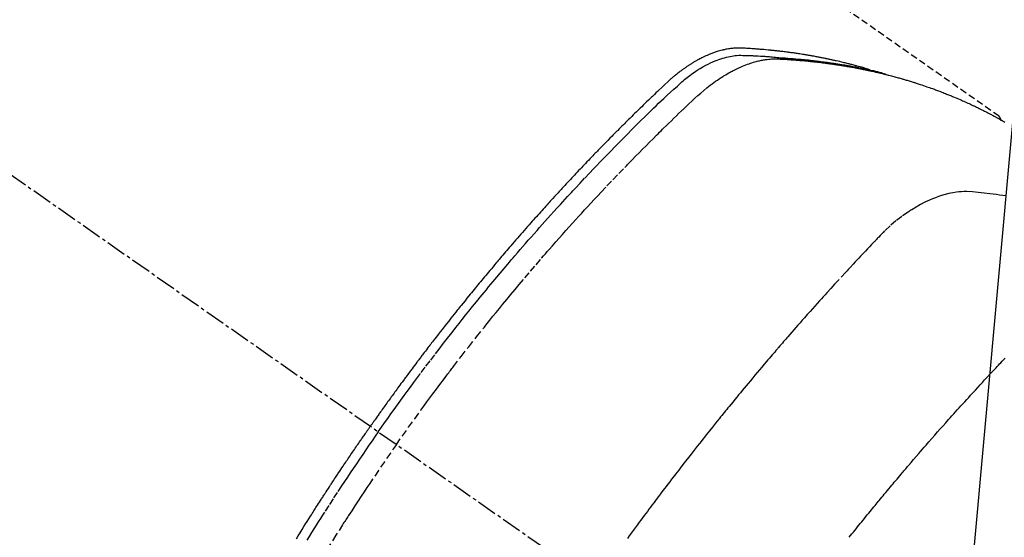
# Model space of a CAD drawing. Units: millimetres. Extents: x -109 to 26472, y -120 to 8847.
# Drawn here: x 15906 to 15942, y 6795 to 6814 of the extents above; entities that cross this region are included whole.
import ezdxf

# ---------------------------------------------------------------- set-up
doc = ezdxf.new("R2010")
doc.units = ezdxf.units.MM
doc.linetypes.add('CENTER2', pattern=[1.125, 0.75, -0.125, 0.125, -0.125])
doc.linetypes.add('HIDDEN', pattern=[0.375, 0.25, -0.125])
doc.layers.get('DEFPOINTS').update_dxf_attribs({"color": 146})
for name, color, linetype in [('150-機器', 8, 'Continuous'), ('160-文字', 254, 'Continuous'), ('166-寸法B', 11, 'Continuous')]:
    doc.layers.add(name, color=color, linetype=linetype)
doc.styles.add('KH001', font='txt')
doc.dimstyles.new('KH1xx030', dxfattribs={"dimscale": 30, "dimtxt": 2, "dimasz": 0.6, "dimexe": 0.3, "dimexo": 1.2, "dimgap": 0.5, "dimtad": 3, "dimdec": 1, "dimdsep": 46, "dimlunit": 6, "dimtxsty": 'KH001', "dimblk": 'DOT', "dimcen": 1, "dimdle": 1, "dimclrd": 256, "dimclre": 256, "dimclrt": 256, "dimadec": 0, "dimazin": 0, "dimtfac": 1, "dimtdec": 1, "dimtix": 1, "dimtmove": 2, "dimatfit": 3, "dimldrblk": 'CLOSEDBLANK', "dimfxl": 1, "dimtolj": 1, "dimtzin": 0, "dimlwd": -1, "dimlwe": -1, "dimarcsym": 0})

# ---------------------------------------------------------------- blocks, each defined once
blk = doc.blocks.new('F402_H')
at = {"layer": '150-機器', "color": 13, "linetype": 'CENTER2'}
blk.add_line((0.000001, 0.000001), (-244.018008, -170.863258), dxfattribs=at)
at = {"layer": '150-機器', "color": 13, "linetype": 'HIDDEN'}
blk.add_line((-167.27372, -89.123613), (-227.61699, -131.376439), dxfattribs=at)
for points in [[(-222.869836, -129.707087), (-222.805565, -129.686427), (-222.741234, -129.665972), (-222.676781, -129.645924), (-222.612145, -129.626488), (-222.557526, -129.610701), (-222.502772, -129.59537), (-222.447924, -129.580372), (-222.393018, -129.565587), (-222.370195, -129.559479), (-222.347371, -129.553384), (-222.324543, -129.547301), (-222.301714, -129.541225), (-222.265008, -129.531459), (-222.228301, -129.521702), (-222.191584, -129.511979), (-222.154852, -129.502313), (-222.122634, -129.493902), (-222.090396, -129.485566), (-222.058133, -129.477327), (-222.025842, -129.469203), (-221.988666, -129.460032), (-221.951452, -129.451009), (-221.914218, -129.442069), (-221.876978, -129.43315), (-221.812015, -129.41753), (-221.747044, -129.401946), (-221.682024, -129.386574), (-221.616915, -129.371589), (-221.588993, -129.365326), (-221.561053, -129.35914), (-221.533101, -129.353007), (-221.505145, -129.346898), (-221.476868, -129.340722), (-221.448588, -129.334566), (-221.420296, -129.328464), (-221.391985, -129.322453), (-221.363554, -129.316533), (-221.335111, -129.310673), (-221.306672, -129.304796), (-221.278253, -129.298823), (-221.259462, -129.294787), (-221.240678, -129.290719), (-221.22189, -129.286676), (-221.203085, -129.282716), (-221.165332, -129.275149), (-221.127511, -129.267914), (-221.089668, -129.260782), (-221.05185, -129.253527), (-221.023269, -129.247846), (-220.994706, -129.242073), (-220.96614, -129.236324), (-220.937547, -129.230714), (-220.899499, -129.223577), (-220.861404, -129.216693), (-220.823285, -129.209931), (-220.785168, -129.203158), (-220.75651, -129.198001), (-220.727858, -129.19282), (-220.699202, -129.187656), (-220.670536, -129.182552), (-220.641751, -129.177512), (-220.612955, -129.172543), (-220.584148, -129.16763), (-220.555333, -129.162763), (-220.535975, -129.159516), (-220.516614, -129.15629), (-220.497248, -129.153091), (-220.477877, -129.149925), (-220.458722, -129.146829), (-220.439563, -129.14376), (-220.420401, -129.140706), (-220.401239, -129.137658), (-220.353004, -129.129975), (-220.304767, -129.122312), (-220.256519, -129.114715), (-220.208252, -129.107236), (-220.169667, -129.101378), (-220.131065, -129.095625), (-220.092453, -129.089951), (-220.05383, -129.084337), (-220.014757, -129.078711), (-219.975673, -129.07317), (-219.936571, -129.067754), (-219.897447, -129.0625), (-219.873006, -129.059312), (-219.848557, -129.056181), (-219.824103, -129.053091), (-219.799647, -129.050026), (-219.755816, -129.044554), (-219.711983, -129.039111), (-219.668148, -129.033695), (-219.624307, -129.028308), (-219.584999, -129.023501), (-219.545686, -129.018738), (-219.506362, -129.014056), (-219.467025, -129.009493), (-219.43764, -129.006188), (-219.408247, -129.002953), (-219.37885, -128.999757), (-219.349451, -128.996567), (-219.319717, -128.99333), (-219.289982, -128.99011), (-219.26024, -128.986949), (-219.230489, -128.983886), (-219.210823, -128.981934), (-219.191153, -128.980028), (-219.171481, -128.978148), (-219.151807, -128.976277), (-219.072317, -128.968651), (-218.992821, -128.961085), (-218.913298, -128.953832), (-218.833728, -128.947145), (-218.803969, -128.944844), (-218.774205, -128.942613), (-218.744441, -128.940377), (-218.714683, -128.938059), (-218.68472, -128.935602), (-218.654761, -128.933102), (-218.624797, -128.930666), (-218.594821, -128.928401), (-218.574728, -128.927021), (-218.554628, -128.925727), (-218.534526, -128.924481), (-218.514422, -128.923242), (-218.464274, -128.920104), (-218.414129, -128.916937), (-218.363984, -128.913769), (-218.313835, -128.910631), (-218.26342, -128.907624), (-218.212998, -128.904826), (-218.162562, -128.902187), (-218.112104, -128.899655), (-218.070914, -128.897751), (-218.029718, -128.896231), (-217.988515, -128.895273), (-217.947302, -128.895056), (-217.906611, -128.895762), (-217.865942, -128.897389), (-217.825304, -128.899824), (-217.784705, -128.902959), (-217.74583, -128.906577), (-217.707029, -128.910804), (-217.668295, -128.915617), (-217.629624, -128.920995), (-217.589523, -128.927127), (-217.549523, -128.933821), (-217.509638, -128.941145), (-217.469885, -128.949161), (-217.44176, -128.955289), (-217.413712, -128.961734), (-217.385724, -128.968446), (-217.357779, -128.975373), (-217.309891, -128.98765), (-217.262156, -129.000471), (-217.214616, -129.013973), (-217.167314, -129.028292), (-217.135205, -129.038571), (-217.103221, -129.049232), (-217.071357, -129.060244), (-217.039601, -129.071578), (-217.004031, -129.084667), (-216.968593, -129.098093), (-216.933277, -129.111841), (-216.898078, -129.125894), (-216.87213, -129.136464), (-216.84625, -129.147193), (-216.820443, -129.158094), (-216.794714, -129.169183), (-216.745291, -129.191109), (-216.696175, -129.21371), (-216.647383, -129.237002), (-216.598933, -129.260995), (-216.562992, -129.279378), (-216.527236, -129.298111), (-216.49162, -129.317115), (-216.4561, -129.336308), (-216.426412, -129.352462), (-216.396807, -129.368757), (-216.367349, -129.385307), (-216.338106, -129.402228), (-216.318446, -129.413941), (-216.298875, -129.425805), (-216.27935, -129.437745), (-216.259824, -129.449689), (-216.23683, -129.463678), (-216.213837, -129.477665), (-216.190897, -129.491735), (-216.168061, -129.505972), (-216.14833, -129.51852), (-216.128696, -129.531219), (-216.109154, -129.544059), (-216.089697, -129.557027), (-216.066762, -129.57255), (-216.04392, -129.588209), (-216.021128, -129.603941), (-215.99834, -129.619684), (-215.975139, -129.635651), (-215.951946, -129.651627), (-215.928825, -129.667705), (-215.90584, -129.683974), (-215.886227, -129.698158), (-215.866721, -129.712493), (-215.847286, -129.726925), (-215.827883, -129.741402), (-215.80521, -129.758351), (-215.782573, -129.775348), (-215.759998, -129.792425), (-215.737507, -129.809614), (-215.708507, -129.832082), (-215.679672, -129.85476), (-215.651011, -129.877658), (-215.622533, -129.900783), (-215.600409, -129.919016), (-215.578381, -129.937366), (-215.556429, -129.955805), (-215.534526, -129.974306), (-215.512508, -129.992948), (-215.490521, -130.011622), (-215.468595, -130.030367), (-215.446763, -130.049219), (-215.331455, -130.151992), (-215.218215, -130.257078), (-215.106234, -130.363558), (-214.994704, -130.470516), (-214.941576, -130.521311), (-214.888385, -130.572028), (-214.835176, -130.622721), (-214.781994, -130.673445), (-214.755322, -130.698903), (-214.72865, -130.724357), (-214.701989, -130.749824), (-214.675353, -130.775318), (-214.60908, -130.839033), (-214.542975, -130.90292), (-214.47699, -130.966933), (-214.411079, -131.031022), (-214.358166, -131.082529), (-214.305284, -131.134068), (-214.252451, -131.185654), (-214.199676, -131.237301), (-214.146823, -131.289154), (-214.094022, -131.34106), (-214.041259, -131.393003), (-213.988517, -131.444969), (-213.948985, -131.483936), (-213.909469, -131.522919), (-213.869987, -131.561938), (-213.830557, -131.601007), (-213.791215, -131.640102), (-213.751918, -131.679243), (-213.712654, -131.718418), (-213.673414, -131.757615), (-213.62077, -131.810251), (-213.568133, -131.862893), (-213.515469, -131.915507), (-213.462745, -131.968062), (-213.449639, -131.981101), (-213.436534, -131.994143), (-213.423439, -132.007194), (-213.410364, -132.020265), (-213.371011, -132.059923), (-213.33184, -132.099764), (-213.292769, -132.139701), (-213.253711, -132.179653), (-213.175437, -132.2594), (-213.097031, -132.339016), (-213.018637, -132.418643), (-212.940404, -132.498428), (-212.90141, -132.538384), (-212.862459, -132.578381), (-212.823521, -132.618391), (-212.784567, -132.658386), (-212.758467, -132.685151), (-212.732371, -132.71192), (-212.706305, -132.738718), (-212.680295, -132.765571), (-212.654385, -132.792466), (-212.628528, -132.81941), (-212.602689, -132.846374), (-212.57684, -132.873327), (-212.537818, -132.913886), (-212.498749, -132.954401), (-212.459685, -132.99492), (-212.420676, -133.035493), (-212.368905, -133.089617), (-212.317246, -133.14385), (-212.265636, -133.19813), (-212.21401, -133.252394), (-212.162162, -133.306787), (-212.110304, -133.361171), (-212.058489, -133.415595), (-212.006773, -133.470113), (-211.95524, -133.524704), (-211.903817, -133.5794), (-211.852472, -133.634167), (-211.801169, -133.688976), (-211.749915, -133.74378), (-211.698692, -133.798615), (-211.647512, -133.853489), (-211.596382, -133.908411), (-211.545162, -133.963538), (-211.493994, -134.018714), (-211.442885, -134.073944), (-211.391841, -134.129235), (-211.353492, -134.17086), (-211.315175, -134.212515), (-211.276886, -134.254195), (-211.238617, -134.295894), (-211.175067, -134.365223), (-211.11156, -134.434593), (-211.048085, -134.503993), (-210.984635, -134.573415), (-210.946485, -134.615178), (-210.908355, -134.65696), (-210.870264, -134.698778), (-210.83223, -134.740647), (-210.781495, -134.796716), (-210.730867, -134.852881), (-210.680315, -134.909115), (-210.629812, -134.965393), (-210.579358, -135.021675), (-210.528936, -135.077984), (-210.478551, -135.134329), (-210.428211, -135.190711), (-210.377931, -135.24711), (-210.327699, -135.303551), (-210.277527, -135.360044), (-210.227427, -135.416602), (-210.164664, -135.487689), (-210.102007, -135.558871), (-210.039422, -135.630117), (-209.976875, -135.701395), (-209.91436, -135.772665), (-209.851879, -135.843966), (-209.789464, -135.915322), (-209.727141, -135.986761), (-209.664965, -136.058257), (-209.602896, -136.129846), (-209.540923, -136.20152), (-209.47904, -136.273271), (-209.429354, -136.331001), (-209.379724, -136.388778), (-209.330147, -136.446602), (-209.280625, -136.504472), (-209.231007, -136.562556), (-209.181439, -136.620682), (-209.131921, -136.678851), (-209.082455, -136.737062), (-209.045523, -136.780598), (-209.008619, -136.824157), (-208.971737, -136.867733), (-208.934868, -136.911322), (-208.873288, -136.984153), (-208.811765, -137.057033), (-208.750361, -137.130013), (-208.689136, -137.203142), (-208.640312, -137.26178), (-208.59159, -137.320502), (-208.542915, -137.379264), (-208.494233, -137.438021), (-208.445512, -137.496744), (-208.39677, -137.555451), (-208.348034, -137.614162), (-208.299331, -137.6729), (-208.250692, -137.731665), (-208.202116, -137.790484), (-208.153628, -137.849374), (-208.105245, -137.908351), (-208.057013, -137.967403), (-208.008887, -138.02654), (-207.960827, -138.085732), (-207.912794, -138.144945), (-207.840524, -138.234045), (-207.768286, -138.32317), (-207.696121, -138.412355), (-207.624076, -138.501635), (-207.588196, -138.546211), (-207.552357, -138.590817), (-207.516563, -138.635461), (-207.480819, -138.680144), (-207.421183, -138.754949), (-207.361678, -138.829861), (-207.302273, -138.904851), (-207.242931, -138.979892), (-207.159957, -139.084928), (-207.077075, -139.190035), (-206.994337, -139.295256), (-206.911797, -139.400634), (-206.84102, -139.491385), (-206.770382, -139.582244), (-206.699825, -139.673166), (-206.629288, -139.764106), (-206.593942, -139.809664), (-206.558615, -139.855239), (-206.523342, -139.900854), (-206.488155, -139.946536), (-206.458544, -139.985153), (-206.428991, -140.023814), (-206.399472, -140.062502), (-206.369963, -140.101197), (-206.329541, -140.154164), (-206.289113, -140.207126), (-206.248705, -140.260102), (-206.208342, -140.313114), (-206.184952, -140.343916), (-206.161582, -140.374733), (-206.138199, -140.40554), (-206.114771, -140.436315), (-206.091436, -140.466847), (-206.068106, -140.497382), (-206.044857, -140.527979), (-206.021772, -140.558698), (-206.010314, -140.574111), (-205.998896, -140.589554), (-205.987496, -140.605009), (-205.976089, -140.620461), (-205.930248, -140.682124), (-205.884154, -140.7436), (-205.837936, -140.804983), (-205.791725, -140.866371), (-205.768656, -140.897093), (-205.74561, -140.927831), (-205.722576, -140.958578), (-205.699544, -140.989327), (-205.665009, -141.035456), (-205.630512, -141.081612), (-205.596065, -141.127807), (-205.561678, -141.174046), (-205.538799, -141.204899), (-205.515951, -141.235775), (-205.493125, -141.266669), (-205.470314, -141.297573), (-205.424867, -141.359194), (-205.379471, -141.420852), (-205.334162, -141.482573), (-205.288973, -141.544382), (-205.255063, -141.590951), (-205.221207, -141.637557), (-205.187381, -141.684186), (-205.153559, -141.730818), (-205.119731, -141.777445), (-205.085892, -141.824063), (-205.052033, -141.870669), (-205.018146, -141.917253), (-204.984227, -141.963815), (-204.950313, -142.01038), (-204.916462, -142.05699), (-204.882733, -142.103688), (-204.849168, -142.150497), (-204.815725, -142.197393), (-204.782341, -142.244332), (-204.748953, -142.291268), (-204.71566, -142.337965), (-204.682338, -142.384641), (-204.649022, -142.431321), (-204.615745, -142.47803), (-204.593497, -142.509327), (-204.571267, -142.540636), (-204.549047, -142.571953), (-204.526831, -142.603273), (-204.502296, -142.637863), (-204.477764, -142.672454), (-204.453237, -142.70705), (-204.42872, -142.741653), (-204.414395, -142.761885), (-204.400076, -142.782121), (-204.385757, -142.802358), (-204.371437, -142.822593), (-204.354796, -142.846098), (-204.338162, -142.869606), (-204.321544, -142.893127), (-204.304955, -142.916668), (-204.288565, -142.940003), (-204.272203, -142.963359), (-204.255861, -142.986729), (-204.239529, -143.010106)], [(-204.533643, -143.216048), (-204.650697, -143.049817), (-204.767901, -142.883694), (-204.885402, -142.717783), (-205.00335, -142.552191), (-205.126329, -142.38078), (-205.24983, -142.209743), (-205.373737, -142.038998), (-205.497933, -141.86846), (-205.613394, -141.710345), (-205.729122, -141.552428), (-205.845199, -141.394768), (-205.961705, -141.237424), (-206.13599, -141.003866), (-206.31124, -140.77103), (-206.487368, -140.538858), (-206.66429, -140.307288), (-206.752456, -140.192459), (-206.840803, -140.07777), (-206.929331, -139.963221), (-207.018035, -139.848807), (-207.119368, -139.718534), (-207.220924, -139.588434), (-207.322716, -139.45852), (-207.42476, -139.328803), (-207.545729, -139.17573), (-207.667059, -139.022946), (-207.788739, -138.870438), (-207.910754, -138.718197), (-208.051856, -138.542974), (-208.193405, -138.368114), (-208.335413, -138.193626), (-208.477893, -138.019523), (-208.563351, -137.915568), (-208.648984, -137.811758), (-208.734796, -137.708096), (-208.820791, -137.604584), (-208.954866, -137.443915), (-209.089347, -137.283585), (-209.224225, -137.123588), (-209.359488, -136.963918), (-209.42731, -136.884154), (-209.495223, -136.804468), (-209.56322, -136.724854), (-209.631288, -136.645301), (-209.728341, -136.532099), (-209.825556, -136.419039), (-209.922986, -136.306163), (-210.020683, -136.193519), (-210.128356, -136.070076), (-210.236354, -135.946915), (-210.34461, -135.823981), (-210.45306, -135.701217), (-210.551584, -135.589963), (-210.650255, -135.47884), (-210.749084, -135.367859), (-210.848091, -135.257034), (-210.966847, -135.124587), (-211.085891, -134.992398), (-211.205263, -134.860507), (-211.325002, -134.72895), (-211.415006, -134.630582), (-211.50522, -134.532407), (-211.595623, -134.434406), (-211.6862, -134.336564), (-211.736549, -134.282314), (-211.786948, -134.228109), (-211.837392, -134.173947), (-211.887882, -134.119826), (-212.059219, -133.936743), (-212.231032, -133.754108), (-212.40339, -133.571987), (-212.576359, -133.390447), (-212.688318, -133.27364), (-212.800527, -133.157074), (-212.912954, -133.040718), (-213.025564, -132.924538), (-213.127865, -132.819267), (-213.230292, -132.71412), (-213.33285, -132.609102), (-213.435544, -132.504215), (-213.538292, -132.399554), (-213.641181, -132.295033), (-213.744216, -132.190656), (-213.847402, -132.086427), (-213.971046, -131.961949), (-214.094936, -131.837717), (-214.219086, -131.713744), (-214.343511, -131.590048), (-214.457664, -131.47722), (-214.572101, -131.364685), (-214.68667, -131.252276), (-214.801212, -131.139828), (-214.894617, -131.047948), (-214.988194, -130.956248), (-215.082297, -130.865105), (-215.177275, -130.774898), (-215.304324, -130.657994), (-215.432874, -130.542711), (-215.561817, -130.427823), (-215.690047, -130.312102), (-215.74572, -130.261101), (-215.801468, -130.2102), (-215.857583, -130.159722), (-215.91436, -130.109992), (-215.960082, -130.071296), (-216.006393, -130.033304), (-216.053204, -129.995915), (-216.100426, -129.959025), (-216.156002, -129.91667), (-216.212178, -129.875149), (-216.268963, -129.834455), (-216.326367, -129.794581), (-216.43006, -129.725815), (-216.535635, -129.660038), (-216.643049, -129.597286), (-216.752257, -129.537592), (-216.838413, -129.493454), (-216.925589, -129.451501), (-217.013776, -129.411713), (-217.102963, -129.374065), (-217.171199, -129.347062), (-217.239956, -129.321557), (-217.309261, -129.297599), (-217.379144, -129.275239), (-217.447212, -129.255334), (-217.515731, -129.237212), (-217.584694, -129.220793), (-217.654097, -129.20599), (-217.714837, -129.194361), (-217.775798, -129.184198), (-217.836986, -129.175951), (-217.898404, -129.170073), (-217.976631, -129.166182), (-218.055009, -129.165395), (-218.133462, -129.166732), (-218.211911, -129.169218), (-218.248499, -129.170465), (-218.28506, -129.171685), (-218.32161, -129.172922), (-218.358165, -129.174222), (-218.400328, -129.175719), (-218.442491, -129.177164), (-218.484651, -129.178656), (-218.526806, -129.180292), (-218.614855, -129.184321), (-218.702875, -129.188971), (-218.790879, -129.193992), (-218.878876, -129.199134), (-218.915078, -129.201256), (-218.951275, -129.203424), (-218.987469, -129.205658), (-219.023659, -129.207979), (-219.073075, -129.211248), (-219.122477, -129.214737), (-219.17184, -129.218673), (-219.221141, -129.223285), (-219.284353, -129.230349), (-219.347503, -129.23804), (-219.410671, -129.24547), (-219.473936, -129.251754), (-219.522366, -129.255362), (-219.570862, -129.258207), (-219.619388, -129.260734), (-219.667906, -129.263384), (-219.701624, -129.265484), (-219.735329, -129.267762), (-219.769025, -129.270142), (-219.80272, -129.272553), (-219.903368, -129.279975), (-220.003981, -129.28785), (-220.104564, -129.296118), (-220.20512, -129.30472), (-220.257741, -129.309345), (-220.310351, -129.314095), (-220.362942, -129.319027), (-220.415511, -129.324195), (-220.453478, -129.328099), (-220.491433, -129.332119), (-220.52938, -129.336228), (-220.567319, -129.340394), (-220.605136, -129.344581), (-220.642948, -129.348806), (-220.680755, -129.353079), (-220.718556, -129.35741), (-220.770521, -129.36347), (-220.822472, -129.369646), (-220.874409, -129.375941), (-220.926331, -129.38236), (-220.982984, -129.389503), (-221.039618, -129.396793), (-221.09623, -129.404248), (-221.152817, -129.411887), (-221.190265, -129.417055), (-221.227704, -129.422282), (-221.265141, -129.427526), (-221.302582, -129.432743), (-221.340031, -129.437905), (-221.377481, -129.443058), (-221.414923, -129.448267), (-221.452347, -129.4536), (-221.489524, -129.459071), (-221.526681, -129.464681), (-221.563827, -129.470372), (-221.600968, -129.476089), (-221.675367, -129.487514), (-221.749759, -129.498976), (-221.824127, -129.510589), (-221.898454, -129.522458), (-221.926302, -129.526997), (-221.954142, -129.531577), (-221.98198, -129.536177), (-222.009817, -129.540776), (-222.056146, -129.548419), (-222.102466, -129.556104), (-222.148768, -129.563893), (-222.195042, -129.57185), (-222.245796, -129.580853), (-222.296505, -129.590114), (-222.347179, -129.599564), (-222.397832, -129.609137), (-222.457266, -129.620493), (-222.516661, -129.632047), (-222.575998, -129.64388), (-222.635264, -129.65607), (-222.662269, -129.661768), (-222.689257, -129.667549), (-222.716231, -129.673395), (-222.743195, -129.679289), (-222.797357, -129.691271), (-222.851471, -129.703456), (-222.905536, -129.715862), (-222.959546, -129.728506), (-222.999859, -129.738127), (-223.040126, -129.747924), (-223.080343, -129.757925), (-223.120502, -129.768156), (-223.147222, -129.775109), (-223.173912, -129.782168), (-223.200574, -129.789334), (-223.227207, -129.796606), (-223.284088, -129.812494), (-223.340869, -129.828741), (-223.397581, -129.84523), (-223.45426, -129.861839)], [(-205.210106, -143.689712), (-205.437495, -143.368473), (-205.665364, -143.04758), (-205.894194, -142.72738), (-206.124464, -142.408217), (-206.236155, -142.254769), (-206.34827, -142.101628), (-206.460789, -141.948782), (-206.573689, -141.796217), (-206.703264, -141.622104), (-206.833288, -141.448326), (-206.963655, -141.274805), (-207.094256, -141.101459), (-207.126863, -141.058236), (-207.159499, -141.015033), (-207.19218, -140.971867), (-207.224928, -140.92875), (-207.253372, -140.891437), (-207.281866, -140.854164), (-207.3104, -140.816921), (-207.33896, -140.779696), (-207.624233, -140.40944), (-207.911009, -140.040343), (-208.199512, -139.672599), (-208.48997, -139.306401), (-208.540496, -139.243147), (-208.591089, -139.17995), (-208.64175, -139.116806), (-208.692473, -139.053711), (-208.811127, -138.906623), (-208.930123, -138.759812), (-209.049441, -138.613263), (-209.169067, -138.466962), (-209.323114, -138.279468), (-209.477684, -138.092408), (-209.632805, -137.905803), (-209.788505, -137.71968), (-209.996567, -137.472802), (-210.205603, -137.226749), (-210.415559, -136.98148), (-210.626378, -136.73695), (-210.696632, -136.65584), (-210.766981, -136.574814), (-210.837431, -136.493874), (-210.907984, -136.413024), (-211.031625, -136.27183), (-211.155583, -136.130912), (-211.279873, -135.99029), (-211.40451, -135.849973), (-211.529149, -135.71038), (-211.654133, -135.571099), (-211.779438, -135.432105), (-211.905039, -135.293377), (-212.012763, -135.174841), (-212.120699, -135.0565), (-212.228858, -134.938363), (-212.33725, -134.820439), (-212.463796, -134.68339), (-212.590666, -134.546645), (-212.717841, -134.41018), (-212.845295, -134.273976), (-213.06351, -134.041972), (-213.282568, -133.810766), (-213.502628, -133.580518), (-213.723849, -133.351388), (-213.760645, -133.313524), (-213.797471, -133.275691), (-213.83432, -133.237882), (-213.871187, -133.200088), (-214.000478, -133.06772), (-214.129942, -132.93552), (-214.259633, -132.803544), (-214.389606, -132.671847), (-214.519394, -132.540993), (-214.649507, -132.410462), (-214.779928, -132.280239), (-214.910639, -132.150305), (-214.966815, -132.094645), (-215.023051, -132.039046), (-215.079343, -131.983502), (-215.135689, -131.928014), (-215.322923, -131.744743), (-215.510883, -131.562223), (-215.699278, -131.380134), (-215.887816, -131.198154), (-216.00065, -131.089657), (-216.11398, -130.981714), (-216.227918, -130.874399), (-216.342573, -130.767788), (-216.450409, -130.669402), (-216.559557, -130.572513), (-216.670244, -130.477414), (-216.782697, -130.384401), (-216.848338, -130.331997), (-216.914718, -130.280538), (-216.981828, -130.230035), (-217.04966, -130.180499), (-217.116261, -130.133347), (-217.183493, -130.087112), (-217.251265, -130.04166), (-217.319481, -129.996861), (-217.348942, -129.977774), (-217.378492, -129.958834), (-217.408158, -129.940079), (-217.437965, -129.921544), (-217.492545, -129.888488), (-217.547596, -129.856219), (-217.603068, -129.824673), (-217.658917, -129.793786), (-217.696693, -129.773374), (-217.73463, -129.75328), (-217.772727, -129.733486), (-217.810984, -129.71398), (-217.885877, -129.676859), (-217.961345, -129.640953), (-218.03742, -129.606354), (-218.114134, -129.573161), (-218.176255, -129.547616), (-218.238791, -129.523143), (-218.301732, -129.499727), (-218.365067, -129.477354), (-218.417989, -129.459585), (-218.471158, -129.442616), (-218.524577, -129.426457), (-218.578249, -129.411121), (-218.622619, -129.399136), (-218.667138, -129.387754), (-218.711805, -129.376968), (-218.75662, -129.366778), (-218.79249, -129.359085), (-218.82844, -129.351805), (-218.864472, -129.34495), (-218.90059, -129.338528), (-218.935751, -129.332735), (-218.970976, -129.327389), (-219.006264, -129.32247), (-219.041619, -129.317958), (-219.095127, -129.311904), (-219.148729, -129.306852), (-219.202417, -129.302908), (-219.256182, -129.300176), (-219.297129, -129.298924), (-219.338087, -129.298349), (-219.379048, -129.298447), (-219.420004, -129.299218), (-219.452673, -129.300258), (-219.485327, -129.301578), (-219.517971, -129.303121), (-219.550611, -129.304833), (-219.586783, -129.306811), (-219.622949, -129.308818), (-219.659111, -129.31087), (-219.695271, -129.312983), (-219.738172, -129.315532), (-219.781072, -129.318112), (-219.823966, -129.320768), (-219.866853, -129.323547), (-219.902669, -129.325978), (-219.938478, -129.328496), (-219.974282, -129.331086), (-220.010083, -129.33374), (-220.045751, -129.336437), (-220.081416, -129.339177), (-220.11708, -129.341951), (-220.15274, -129.344749), (-220.188337, -129.347559), (-220.223931, -129.350395), (-220.259523, -129.353262), (-220.295112, -129.356166), (-220.330572, -129.35911), (-220.366027, -129.362118), (-220.401474, -129.365209), (-220.436912, -129.368402), (-220.481954, -129.372621), (-220.52698, -129.377006), (-220.571993, -129.381541), (-220.61699, -129.386209), (-220.656583, -129.390414), (-220.696168, -129.394682), (-220.735751, -129.398975), (-220.775335, -129.403255), (-220.810565, -129.407031), (-220.845794, -129.410804), (-220.88102, -129.414616), (-220.916235, -129.418514), (-220.979231, -129.425773), (-221.042189, -129.433362), (-221.105113, -129.441226), (-221.168009, -129.449311), (-221.18891, -129.452038), (-221.209808, -129.454785), (-221.230703, -129.457555), (-221.251593, -129.460353), (-221.29325, -129.466024), (-221.334895, -129.471773), (-221.376539, -129.477537), (-221.418189, -129.483254), (-221.45289, -129.487949), (-221.487589, -129.492649), (-221.522272, -129.497457), (-221.556924, -129.502474), (-221.584374, -129.506649), (-221.611806, -129.51095), (-221.639229, -129.515306), (-221.666654, -129.519649), (-221.70125, -129.525042), (-221.735855, -129.530379), (-221.770461, -129.535708), (-221.805062, -129.541075), (-221.83244, -129.545362), (-221.85981, -129.549698), (-221.887168, -129.554118), (-221.914504, -129.558657), (-221.941934, -129.56336), (-221.969348, -129.568149), (-221.996762, -129.572935), (-222.024193, -129.577628), (-222.044655, -129.581028), (-222.065127, -129.584377), (-222.085597, -129.587725), (-222.106061, -129.591121), (-222.147184, -129.598185), (-222.188258, -129.605529), (-222.229291, -129.613109), (-222.270286, -129.620885), (-222.297355, -129.62612), (-222.324414, -129.631403), (-222.351473, -129.63668), (-222.378544, -129.641898), (-222.41243, -129.648286), (-222.446331, -129.65459), (-222.480226, -129.660926), (-222.514091, -129.667409), (-222.541038, -129.67274), (-222.567962, -129.678188), (-222.594872, -129.683704), (-222.621778, -129.689241), (-222.662201, -129.69755), (-222.702621, -129.705877), (-222.743032, -129.714246), (-222.78343, -129.722681), (-222.810325, -129.728343), (-222.837212, -129.734046), (-222.864089, -129.739799), (-222.890951, -129.745615), (-222.930975, -129.754408), (-222.97097, -129.763334), (-223.010939, -129.772373), (-223.050887, -129.781506), (-223.084025, -129.789148), (-223.117154, -129.79683), (-223.15028, -129.804525), (-223.18341, -129.812205), (-223.210119, -129.818372), (-223.236826, -129.824543), (-223.263522, -129.830758), (-223.290197, -129.837058), (-223.329938, -129.846671), (-223.369629, -129.856485), (-223.409292, -129.866416), (-223.448947, -129.876382), (-223.48194, -129.884653), (-223.51493, -129.892935), (-223.547905, -129.901268), (-223.580858, -129.909696), (-223.62674, -129.921629), (-223.672577, -129.933736), (-223.718379, -129.945973), (-223.76416, -129.958296), (-223.80329, -129.96889), (-223.842405, -129.979535), (-223.881512, -129.990209), (-223.920621, -130.000887), (-223.959654, -130.011528), (-223.998668, -130.022235), (-224.037632, -130.033118), (-224.076511, -130.044294), (-224.102443, -130.05197), (-224.128339, -130.059764), (-224.154223, -130.06761), (-224.18011, -130.075439), (-224.218636, -130.086965), (-224.257186, -130.098403), (-224.295743, -130.109824), (-224.334284, -130.121297), (-224.372947, -130.132917), (-224.411576, -130.144651), (-224.450163, -130.15652), (-224.488702, -130.168545), (-224.514343, -130.176654), (-224.539962, -130.184834), (-224.565564, -130.193064), (-224.591157, -130.201324), (-224.629354, -130.213686), (-224.667537, -130.226087), (-224.705705, -130.238532), (-224.74386, -130.251023), (-224.807334, -130.271918), (-224.870749, -130.29299), (-224.934079, -130.31431), (-224.997302, -130.335951), (-225.047629, -130.35348), (-225.097882, -130.371228), (-225.14807, -130.389156), (-225.198207, -130.407226), (-225.23556, -130.42078), (-225.272888, -130.434401), (-225.310193, -130.448085), (-225.347477, -130.461828), (-225.384911, -130.475679), (-225.42232, -130.489599), (-225.459685, -130.503632), (-225.496992, -130.517817), (-225.546514, -130.536969), (-225.595944, -130.556359), (-225.645328, -130.57587), (-225.694711, -130.595384), (-225.731682, -130.609941), (-225.768653, -130.624497), (-225.805603, -130.639107), (-225.84251, -130.653825), (-225.879255, -130.668642), (-225.915946, -130.683596), (-225.952582, -130.698683), (-225.989164, -130.7139), (-226.049956, -130.739512), (-226.11062, -130.765429), (-226.171177, -130.791594), (-226.231654, -130.817946), (-226.279846, -130.839063), (-226.328005, -130.860257), (-226.37613, -130.881526), (-226.424224, -130.902865), (-226.448349, -130.913603), (-226.472461, -130.924369), (-226.496556, -130.935172), (-226.520632, -130.94602), (-226.568366, -130.967713), (-226.615998, -130.989629), (-226.663517, -131.011787), (-226.710914, -131.034208), (-226.734617, -131.045545), (-226.758295, -131.056937), (-226.781954, -131.068365), (-226.805605, -131.079813), (-226.84106, -131.096982), (-226.876509, -131.114163), (-226.911944, -131.131373), (-226.947356, -131.148629), (-226.970702, -131.16005), (-226.994033, -131.1715), (-227.017352, -131.182977), (-227.040659, -131.19448), (-227.075891, -131.211931), (-227.11108, -131.229472), (-227.14621, -131.247128), (-227.181266, -131.264931), (-227.227763, -131.288865), (-227.274135, -131.313045), (-227.320417, -131.337399), (-227.366644, -131.361859), (-227.401264, -131.380215), (-227.435866, -131.398601), (-227.470437, -131.417046), (-227.504962, -131.435578), (-227.527926, -131.447989), (-227.550872, -131.460433), (-227.57382, -131.472873), (-227.596793, -131.485269), (-227.619801, -131.497602), (-227.642807, -131.509938), (-227.665764, -131.522362), (-227.688624, -131.534959), (-227.702211, -131.542591), (-227.715763, -131.550288), (-227.729297, -131.558016), (-227.74283, -131.565746), (-227.774796, -131.583908), (-227.806802, -131.602), (-227.838817, -131.620074), (-227.870815, -131.638179), (-227.90477, -131.657474)], [(-227.605702, -131.368219), (-227.607335, -131.369363), (-227.609787, -131.371079), (-227.61142, -131.372223), (-227.613054, -131.373367), (-227.614689, -131.374511), (-227.617139, -131.376227), (-227.618773, -131.377371), (-227.620407, -131.378515), (-227.622041, -131.379659), (-227.624492, -131.381376), (-227.625554, -131.383336), (-227.627187, -131.38448), (-227.628822, -131.385625), (-227.631273, -131.387341), (-227.632907, -131.388486), (-227.633969, -131.390447), (-227.635603, -131.391591), (-227.638054, -131.393307), (-227.639687, -131.394451), (-227.64075, -131.396412), (-227.642383, -131.397556), (-227.644835, -131.399272), (-227.645897, -131.401233), (-227.647531, -131.402377), (-227.648593, -131.404339), (-227.651043, -131.406055), (-227.652677, -131.407199), (-227.653739, -131.40916), (-227.655373, -131.410304), (-227.656435, -131.412265), (-227.658886, -131.413981), (-227.659948, -131.415942), (-227.661582, -131.417087), (-227.662643, -131.419048), (-227.665095, -131.420764), (-227.666156, -131.422725), (-227.667791, -131.423869), (-227.668853, -131.42583), (-227.670487, -131.426975), (-227.672366, -131.429507), (-227.673427, -131.431469), (-227.675061, -131.432613), (-227.676123, -131.434574), (-227.677185, -131.436535), (-227.679636, -131.438251), (-227.680698, -131.440213), (-227.68176, -131.442173), (-227.683393, -131.443317), (-227.684456, -131.445278), (-227.686335, -131.447811), (-227.687397, -131.449773), (-227.68903, -131.450917), (-227.690093, -131.452878), (-227.691154, -131.454839), (-227.692216, -131.456801), (-227.693278, -131.458761), (-227.695157, -131.461295), (-227.696791, -131.462439), (-227.697853, -131.464399), (-227.698915, -131.466361), (-227.699976, -131.468322), (-227.701039, -131.470283), (-227.702101, -131.472244), (-227.70398, -131.474777), (-227.705041, -131.476739), (-227.706103, -131.478699), (-227.707165, -131.48066), (-227.708227, -131.482622), (-227.709289, -131.484583), (-227.710351, -131.486544), (-227.711413, -131.488504), (-227.712474, -131.490466), (-227.713536, -131.492427), (-227.715415, -131.49496), (-227.716478, -131.496921), (-227.71754, -131.498883), (-227.718029, -131.501661), (-227.719091, -131.503621), (-227.720153, -131.505583), (-227.721215, -131.507544), (-227.722277, -131.509505), (-227.723338, -131.511467), (-227.723828, -131.514244), (-227.72489, -131.516205), (-227.725952, -131.518167), (-227.727015, -131.520128), (-227.727504, -131.522905), (-227.728567, -131.524867), (-227.729628, -131.526828), (-227.73069, -131.528789), (-227.73118, -131.531567), (-227.732242, -131.533528), (-227.733304, -131.535489), (-227.733794, -131.538267), (-227.734855, -131.540228), (-227.735346, -131.543007), (-227.736407, -131.544968), (-227.737469, -131.546928), (-227.737959, -131.549707), (-227.739021, -131.551668), (-227.73951, -131.554445), (-227.740573, -131.556407), (-227.740246, -131.558613), (-227.741308, -131.560574), (-227.741797, -131.563352), (-227.742859, -131.565314), (-227.743349, -131.568091), (-227.74441, -131.570052), (-227.7449, -131.572831), (-227.745962, -131.574791), (-227.745635, -131.576998), (-227.746697, -131.578958), (-227.747187, -131.581737), (-227.747677, -131.584515), (-227.748739, -131.586476), (-227.749229, -131.589254), (-227.748902, -131.59146), (-227.749964, -131.593421), (-227.750453, -131.5962), (-227.750943, -131.598977), (-227.752005, -131.600938), (-227.751678, -131.603144), (-227.752168, -131.605923), (-227.75323, -131.607884), (-227.75372, -131.610662), (-227.753393, -131.612867), (-227.753882, -131.615646)], [(-227.937152, -134.412452), (-227.831784, -134.397808), (-227.709407, -134.381753), (-227.586949, -134.36658), (-227.464412, -134.351562), (-227.341799, -134.335969), (-227.127199, -134.307694), (-226.91247, -134.281908), (-226.697337, -134.262532), (-226.481523, -134.253489), (-226.38664, -134.253988), (-226.291848, -134.257692), (-226.197215, -134.264531), (-226.102811, -134.274435), (-225.960086, -134.295681), (-225.818646, -134.324215), (-225.678567, -134.359296), (-225.539919, -134.400185), (-225.425376, -134.438151), (-225.312171, -134.479362), (-225.200283, -134.523924), (-225.089692, -134.57195), (-224.920121, -134.652645), (-224.753721, -134.739416), (-224.590431, -134.831858), (-224.43019, -134.929569), (-224.395908, -134.951359), (-224.361786, -134.973353), (-224.327812, -134.995572), (-224.293974, -135.018038), (-224.063018, -135.178803), (-223.838792, -135.34911), (-223.623282, -135.52997), (-223.418473, -135.722388), (-223.362829, -135.778804), (-223.307862, -135.835869), (-223.253285, -135.89332), (-223.198815, -135.95089), (-223.171365, -135.979785), (-223.143863, -136.008619), (-223.116339, -136.037427), (-223.088821, -136.066245), (-223.068273, -136.087775), (-223.047719, -136.1093), (-223.027163, -136.130824), (-223.006613, -136.152352), (-222.931128, -136.231564), (-222.855744, -136.310874), (-222.780451, -136.390269), (-222.705235, -136.469739), (-222.64347, -136.535135), (-222.581773, -136.600595), (-222.52013, -136.666106), (-222.458527, -136.731655), (-222.385666, -136.808985), (-222.319041, -136.879724), (-222.240399, -136.964068), (-222.13149, -137.082212), (-222.09782, -137.118923), (-222.067668, -137.151809), (-222.048997, -137.172118), (-222.04977, -137.171097), (-222.055425, -137.164834), (-222.062719, -137.156773), (-222.07028, -137.14842), (-222.076738, -137.141278), (-222.08062, -137.136814), (-222.056398, -137.163205), (-222.015318, -137.208104), (-221.968624, -137.259165), (-221.722966, -137.527504), (-221.553918, -137.711896), (-221.415711, -137.862889), (-221.262573, -138.031029), (-221.194857, -138.105641), (-221.127232, -138.180336), (-221.059717, -138.255129), (-220.992328, -138.330036), (-220.904551, -138.428038), (-220.816957, -138.526204), (-220.729445, -138.624443), (-220.641916, -138.722669), (-220.587928, -138.783176), (-220.533937, -138.84368), (-220.479981, -138.904217), (-220.426096, -138.964816), (-220.345411, -139.055893), (-220.264917, -139.147141), (-220.184622, -139.238563), (-220.104531, -139.330163), (-220.030953, -139.414694), (-219.957486, -139.499324), (-219.884015, -139.583948), (-219.810422, -139.668468), (-219.770322, -139.714349), (-219.730202, -139.760214), (-219.690129, -139.806118), (-219.65017, -139.852122), (-219.603538, -139.906193), (-219.557057, -139.960396), (-219.510654, -140.014667), (-219.464258, -140.068944), (-219.450901, -140.084552), (-219.437542, -140.100158), (-219.424178, -140.115759), (-219.410814, -140.131361), (-219.364337, -140.185568), (-219.317841, -140.239758), (-219.271353, -140.293955), (-219.224901, -140.348183), (-219.171697, -140.410447), (-219.118573, -140.47278), (-219.065516, -140.535169), (-219.012511, -140.597604), (-218.926582, -140.699037), (-218.840787, -140.800584), (-218.755109, -140.902231), (-218.669532, -141.003963), (-218.583757, -141.106119), (-218.49808, -141.208358), (-218.412507, -141.310684), (-218.327044, -141.413101), (-218.254685, -141.499996), (-218.182419, -141.586969), (-218.110266, -141.674036), (-218.038246, -141.761211), (-218.005479, -141.800968), (-217.97274, -141.840746), (-217.940025, -141.880544), (-217.90733, -141.920358), (-217.835506, -142.007942), (-217.763756, -142.095586), (-217.692061, -142.183276), (-217.620409, -142.271001), (-217.574867, -142.326768), (-217.529339, -142.382547), (-217.483869, -142.438372), (-217.4385, -142.494279), (-217.393101, -142.550461), (-217.347748, -142.606679), (-217.302355, -142.662864), (-217.256835, -142.718947), (-217.250361, -142.726893), (-217.243884, -142.734838), (-217.237406, -142.742782), (-217.23093, -142.750727), (-217.113741, -142.895349), (-216.997229, -143.040518), (-216.881217, -143.186089), (-216.765531, -143.331921), (-216.701357, -143.412996), (-216.637233, -143.494111), (-216.573148, -143.575256), (-216.509091, -143.656423), (-216.432052, -143.754056), (-216.355042, -143.851711), (-216.278116, -143.949432), (-216.201331, -144.047263), (-216.099222, -144.177847), (-215.997367, -144.308629), (-215.895792, -144.439627), (-215.794523, -144.570863), (-215.737474, -144.645066), (-215.680448, -144.719286), (-215.623356, -144.793456), (-215.566112, -144.867508), (-215.55984, -144.875596), (-215.553565, -144.883682), (-215.547293, -144.89177), (-215.541024, -144.89986), (-215.471374, -144.990468), (-215.402203, -145.081442), (-215.333265, -145.172596), (-215.264315, -145.263742), (-215.214056, -145.329912), (-215.163728, -145.39603), (-215.113413, -145.462157), (-215.063198, -145.52836), (-214.981771, -145.636308), (-214.900581, -145.744435), (-214.819509, -145.852651), (-214.738437, -145.960869), (-214.682157, -146.035908), (-214.625882, -146.11095), (-214.569659, -146.186031), (-214.51354, -146.26119), (-214.451468, -146.344648), (-214.389539, -146.428212), (-214.327727, -146.511863), (-214.266005, -146.59558), (-214.191952, -146.696221), (-214.118006, -146.796939), (-214.044163, -146.897732), (-213.970416, -146.998596), (-213.896612, -147.099715), (-213.822901, -147.200903)], [(-222.09808, -147.156204), (-222.149681, -147.091582), (-222.201354, -147.027016), (-222.25308, -146.962493), (-222.3047, -146.898183), (-222.356363, -146.833907), (-222.408073, -146.769671), (-222.459833, -146.705473), (-222.511656, -146.641305), (-222.563527, -146.577177), (-222.615445, -146.513085), (-222.667403, -146.449026), (-222.719406, -146.384981), (-222.771454, -146.320971), (-222.823572, -146.257021), (-222.87579, -146.193151), (-222.923216, -146.135343), (-222.9707, -146.077583), (-223.018187, -146.019826), (-223.065626, -145.96203), (-223.103482, -145.915788), (-223.141311, -145.869524), (-223.179155, -145.823274), (-223.217054, -145.777068), (-223.264444, -145.719527), (-223.311943, -145.662078), (-223.359519, -145.604689), (-223.407135, -145.547335), (-223.464386, -145.478443), (-223.521682, -145.409588), (-223.579032, -145.340777), (-223.636441, -145.272017), (-223.684286, -145.2148), (-223.732176, -145.15762), (-223.780127, -145.100491), (-223.828157, -145.043429), (-223.880986, -144.980877), (-223.933889, -144.918388), (-223.98682, -144.855922), (-224.039729, -144.793438), (-224.073195, -144.753859), (-224.106655, -144.714277), (-224.140137, -144.674713), (-224.173668, -144.63519), (-224.207442, -144.595519), (-224.241271, -144.555892), (-224.275129, -144.516292), (-224.308996, -144.476699), (-224.405374, -144.363966), (-224.501777, -144.251254), (-224.5983, -144.138646), (-224.69504, -144.026224), (-224.76274, -143.947892), (-224.830562, -143.869666), (-224.89847, -143.791514), (-224.96643, -143.713408), (-225.073006, -143.591051), (-225.179707, -143.468803), (-225.286597, -143.346721), (-225.393742, -143.224864), (-225.495945, -143.109183), (-225.598371, -142.9937), (-225.700937, -142.87834), (-225.803563, -142.763034), (-225.867003, -142.691769), (-225.930478, -142.620537), (-225.994034, -142.549375), (-226.05771, -142.478322), (-226.126296, -142.402122), (-226.195026, -142.326049), (-226.263864, -142.250076), (-226.332776, -142.174168), (-226.406338, -142.09325), (-226.479957, -142.012385), (-226.553634, -141.931572), (-226.627372, -141.850815), (-226.715804, -141.754113), (-226.804329, -141.657496), (-226.89298, -141.560995), (-226.981787, -141.464639), (-227.065717, -141.373913), (-227.149792, -141.283322), (-227.233974, -141.192829), (-227.318222, -141.102399), (-227.382285, -141.033695), (-227.446396, -140.965037), (-227.510591, -140.896455), (-227.574901, -140.827983), (-227.619509, -140.780675), (-227.664178, -140.733423), (-227.708868, -140.686192), (-227.753537, -140.63894), (-227.808041, -140.581184), (-227.862571, -140.523455), (-227.917234, -140.465852)], [(-204.533643, -143.216048), (-204.417472, -143.382896), (-204.301452, -143.549849), (-204.185735, -143.71701), (-204.070471, -143.88448), (-203.951458, -144.058668), (-203.832976, -144.233219), (-203.714907, -144.408053), (-203.59713, -144.583086), (-203.488041, -144.745662), (-203.379229, -144.908422), (-203.270778, -145.071422), (-203.16277, -145.234716), (-203.002906, -145.478371), (-202.844051, -145.722687), (-202.68612, -145.967602), (-202.529026, -146.213055), (-202.451276, -146.335178), (-202.37372, -146.457422), (-202.296358, -146.579789), (-202.219183, -146.702276), (-202.131424, -146.842054), (-202.043904, -146.981981), (-201.95664, -147.122069), (-201.869647, -147.262325)], [(-201.479588, -147.210795), (-201.549911, -147.096901), (-201.620333, -146.983068), (-201.69091, -146.869332), (-201.761702, -146.75573), (-201.822773, -146.658182), (-201.883994, -146.560728), (-201.9453, -146.463329), (-202.00663, -146.365942), (-202.037353, -146.317146), (-202.068096, -146.268362), (-202.098897, -146.219615), (-202.12979, -146.170927), (-202.155949, -146.129893), (-202.182172, -146.088899), (-202.20843, -146.047929), (-202.234698, -146.006965), (-202.270647, -145.950865), (-202.306587, -145.894761), (-202.342548, -145.83867), (-202.378557, -145.782611), (-202.399502, -145.750096), (-202.420467, -145.717595), (-202.44142, -145.685086), (-202.462324, -145.652546), (-202.483034, -145.620176), (-202.503749, -145.587809), (-202.52455, -145.555498), (-202.545519, -145.523298), (-202.556084, -145.507259), (-202.566691, -145.491249), (-202.577315, -145.475249), (-202.587934, -145.459246), (-202.6302, -145.395078), (-202.672203, -145.330739), (-202.714078, -145.266315), (-202.755959, -145.201895), (-202.776937, -145.169709), (-202.79794, -145.137539), (-202.818954, -145.105379), (-202.839971, -145.073218), (-202.871507, -145.02499), (-202.903081, -144.976787), (-202.934708, -144.928618), (-202.966398, -144.880491), (-202.987565, -144.848439), (-203.008764, -144.816408), (-203.029988, -144.784393), (-203.051227, -144.752386), (-203.093587, -144.688605), (-203.136001, -144.624859), (-203.178503, -144.561172), (-203.22113, -144.497569), (-203.253292, -144.449776), (-203.285508, -144.402022), (-203.317754, -144.354288), (-203.350007, -144.306556), (-203.382252, -144.258821), (-203.414486, -144.211078), (-203.446699, -144.163321), (-203.478885, -144.115545), (-203.511037, -144.067746), (-203.543194, -144.019952), (-203.575418, -143.972201), (-203.607763, -143.924534), (-203.640269, -143.876983), (-203.672898, -143.829518), (-203.705588, -143.782094), (-203.738274, -143.734666), (-203.770768, -143.687409), (-203.803232, -143.640133), (-203.835703, -143.59286), (-203.868214, -143.545615), (-203.890014, -143.514005), (-203.911832, -143.482407), (-203.933661, -143.450816), (-203.955493, -143.419228), (-203.979605, -143.384342), (-204.00372, -143.349458), (-204.027841, -143.314577), (-204.051972, -143.279704), (-204.066085, -143.259324), (-204.080202, -143.238947), (-204.094321, -143.21857), (-204.108438, -143.198192), (-204.124834, -143.174517), (-204.141236, -143.150845), (-204.157655, -143.127185), (-204.174102, -143.103545), (-204.190425, -143.080161), (-204.206777, -143.056798), (-204.223147, -143.033449), (-204.239529, -143.010106)], [(-205.210106, -143.689712), (-204.986011, -144.013259), (-204.762406, -144.337137), (-204.539781, -144.661681), (-204.318624, -144.987224), (-204.212629, -145.144662), (-204.107069, -145.302393), (-204.001925, -145.460403), (-203.897175, -145.618675), (-203.77788, -145.799986), (-203.659053, -145.981603), (-203.540583, -146.163455), (-203.42236, -146.345468), (-203.392896, -146.390893), (-203.36346, -146.436335), (-203.334074, -146.481811), (-203.304759, -146.52733), (-203.279425, -146.56682), (-203.254145, -146.606344), (-203.228906, -146.645895), (-203.203695, -146.685463), (-202.953337, -147.080168), (-202.704583, -147.475888)]]:
    blk.add_lwpolyline(points, dxfattribs=at)
blk = doc.blocks.new('_ClosedBlank')
at = {"color": 0, "linetype": 'ByBlock', "lineweight": -2}
for p, q in [((-1, 0.166667), (0, 0)), ((-1, 0.166667), (-1, -0.166667)), ((0, 0), (-1, -0.166667))]:
    blk.add_line(p, q, dxfattribs=at)
blk = doc.blocks.new('_Dot')
at = {"color": 0, "linetype": 'ByBlock', "lineweight": -2}
blk.add_line((-0.5, 0), (-1, 0), dxfattribs=at)
at = {"color": 0, "linetype": 'ByBlock', "const_width": 0.5}
blk.add_lwpolyline([(-0.25, 0, 1), (0.25, 0, 1)], format="xyb", close=True, dxfattribs=at)
blk = doc.blocks.new('*D521')
at = {"layer": '166-寸法B', "transparency": 16777216}
for p, q in [((15829.88193, 7161.56909), (16146.60401, 7161.56909)), ((16137.60401, 6754.56909), (16137.60401, 7143.56909)), ((15859.88193, 6736.56909), (16146.60401, 6736.56909))]:
    blk.add_line(p, q, dxfattribs=at)
at = {"layer": 'DEFPOINTS', "color": 0, "transparency": 16777216}
for p in [(15793.88193, 7161.56909), (16137.60401, 7161.56909), (15823.88193, 6736.56909)]:
    blk.add_point(p, dxfattribs=at)
at = {"layer": '166-寸法B', "transparency": 16777216, "xscale": 18, "yscale": 18, "zscale": 18}
for p, rotation in [((16137.60401, 7161.56909), 90), ((16137.60401, 6736.56909), 270)]:
    blk.add_blockref('_Dot', p, dxfattribs=dict(at, rotation=rotation))
at = {"layer": '166-寸法B', "transparency": 16777216, "insert": (16092.60401, 7093.586375), "char_height": 60, "attachment_point": 5, "rotation": 90, "style": 'KH001'}
blk.add_mtext('\\A1;425', dxfattribs=at)

msp = doc.modelspace()

# ---------------------------------------------------------------- block references
at = {"layer": '150-機器', "xscale": -1}
msp.add_blockref('F402_H', (15714.441, 6941.762), dxfattribs=at)

# ---------------------------------------------------------------- dimensions: what is measured, and where the dimension line sits
at = {"layer": '166-寸法B'}
dim = msp.add_linear_dim(base=(16137.604, 7161.569), p1=(15823.882, 6736.569), p2=(15793.882, 7161.569), angle=90, dimstyle='KH1xx030', override={"dimtmove": 1}, dxfattribs=at)
dim.commit()
dim.dimension.update_dxf_attribs({"geometry": '*D521', "text_midpoint": (16137.604, 7093.586), "dimtype": 160})

# ---------------------------------------------------------------- leaders
at = {"layer": '160-文字', "annotation_type": 0, "has_hookline": 1, "hookline_direction": 1, "text_width": 1266.54}
msp.add_leader([(15952.646, 6920.356), (15756.355, 4759.732), (15755.755, 4759.732)], dimstyle='KH1xx030', override={"dimgap": 0.5, "dimtad": 1}, dxfattribs=at)

doc.saveas('drawing.dxf')
